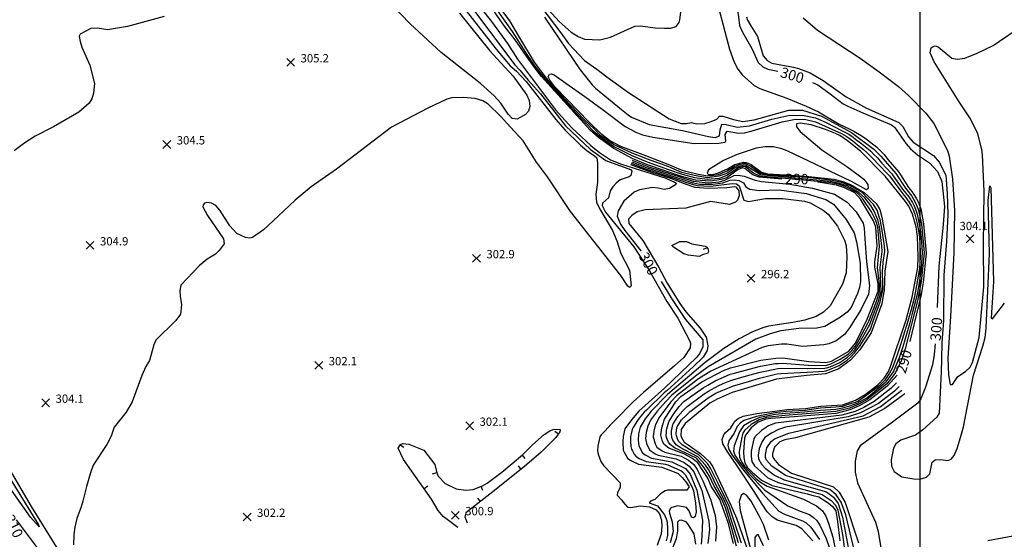
# Model space of a CAD drawing. Units: feet. Extents: x 5758000 to 5773000, y 2302000 to 2313000.
# Drawn here: x 5763133 to 5764081, y 2307358 to 2307859 of the extents above; entities that cross this region are included whole.
import ezdxf

# ---------------------------------------------------------------- set-up
doc = ezdxf.new("R2010")
doc.units = ezdxf.units.FT
doc.header["$LTSCALE"] = 100
doc.header["$MEASUREMENT"] = 0
doc.layers.get('0').update_dxf_attribs({"linetype": 'CONTINUOUS'})
for name, color, linetype in [('T-CON-TEXT', 1, 'CONTINUOUS'), ('T-GRID', 3, 'CONTINUOUS'), ('T-MAJCONTOUR', 2, 'CONTINUOUS'), ('T-MINCONTOUR', 1, 'CONTINUOUS'), ('T-SPOTELEV', 2, 'CONTINUOUS')]:
    doc.layers.add(name, color=color, linetype=linetype)

# ---------------------------------------------------------------- blocks, each defined once
blk = doc.blocks.new('$CROSS')
for p, q in [((-0.5, 0.5), (0.5, -0.5)), ((0.5, 0.5), (-0.5, -0.5))]:
    blk.add_line(p, q)
blk = doc.blocks.new('$TICK')
at = {"color": 0}
blk.add_line((-0.5, -0.5), (0, 0), dxfattribs=at)
blk = doc.blocks.new('*V19')
at = {"layer": 'T-MINCONTOUR', "xscale": 6, "yscale": 6, "zscale": 6, "rotation": -19.85089871922512}
blk.add_blockref('$TICK', (22.79, 6.04), dxfattribs=at)
blk = doc.blocks.new('*V25')
at = {"layer": 'T-MINCONTOUR', "xscale": 6, "yscale": 6, "zscale": 6}
for p, rotation in [((97.06, 90.25), -79.20513072602151), ((-55.59, 79.3), 103.0625366396279), ((62.23, 69.8), 84.53151579399204), ((60.86, 55.98), -96.35343419795844), ((-20.21, 52.86), -31.08046969561285), ((-32.42, 37.26), 170.13407196863), ((22.46, 39.66), 67.83274443849302), ((21.69, 24.9), -97.28368359855774)]:
    blk.add_blockref('$TICK', p, dxfattribs=dict(at, rotation=rotation))

msp = doc.modelspace()

# ---------------------------------------------------------------- linework, layer by layer
at = {"layer": 'T-GRID'}
msp.add_line((5764000, 2313000), (5764000, 2302000), dxfattribs=at)
at = {"layer": 'T-MAJCONTOUR', "linetype": 'Continuous', "flags": 128}
for points, elevation in [([(5763794.31, 2308014.15), (5763795.47, 2308014.22), (5763798.98, 2308012.33), (5763800.3, 2308009.04), (5763798.47, 2308001.34), (5763796.01, 2307987.94), (5763793.71, 2307978.38), (5763794.03, 2307970.47), (5763795.32, 2307963.26), (5763803.56, 2307948.62), (5763815.56, 2307916.24), (5763820.18, 2307894.81), (5763825.52, 2307861.69), (5763826.43, 2307853.46), (5763829.18, 2307847.05), (5763838.32, 2307831.02), (5763844.43, 2307817.79), (5763848.9, 2307813.39), (5763853.75, 2307811.18), (5763863.3, 2307809.19)], 300), ([(5763622.38, 2307890.97), (5763652.72, 2307857.05), (5763664.31, 2307846.92), (5763671.19, 2307842.76), (5763677.06, 2307840.27), (5763691.94, 2307839.59), (5763702.31, 2307842.23), (5763725.68, 2307852.6), (5763731.21, 2307852.92), (5763745.06, 2307850.97), (5763754.32, 2307850.62), (5763760.22, 2307850.77), (5763765.43, 2307852.51), (5763768.31, 2307856.31), (5763768.95, 2307858.86), (5763774.22, 2307898.35)], 290), ([(5763801.81, 2307887.91), (5763816.79, 2307830.37), (5763821.2, 2307817.97), (5763824.88, 2307811.27), (5763829.26, 2307805.46), (5763840.47, 2307795.6), (5763845.83, 2307792.53), (5763871.86, 2307783.19), (5763890.49, 2307775.65), (5763902.36, 2307770.04), (5763922.38, 2307758.14), (5763931.95, 2307753.92), (5763936.58, 2307751.39), (5763943.55, 2307747.42), (5763948.79, 2307743.87), (5763958.81, 2307736.15), (5763962.28, 2307732.68), (5763965.75, 2307729.21), (5763969.22, 2307724.19), (5763979.96, 2307712.09), (5763989.07, 2307697.28), (5763992.23, 2307693.29), (5763995.06, 2307689.49), (5763996.83, 2307686.23), (5763998.32, 2307683.64), (5764000.96, 2307676.77), (5764003.58, 2307662.22), (5764006.09, 2307633.92), (5764003.12, 2307605.78), (5764001.27, 2307594.1), (5763996.6, 2307574.44), (5763990.28, 2307548.98)], 290), ([(5763568.98, 2307880.88), (5763587.56, 2307857.04), (5763603.08, 2307835.82), (5763612.76, 2307820.92), (5763649.32, 2307772.09), (5763655.24, 2307765.28), (5763664.97, 2307754.63), (5763683.2, 2307737.79), (5763691.57, 2307731.02), (5763702.21, 2307723.95), (5763712.73, 2307719.72), (5763755.62, 2307706.21), (5763764.55, 2307702.15), (5763765.75, 2307700.65), (5763758.88, 2307696.18), (5763753.75, 2307695.37), (5763748.15, 2307696.73), (5763742.66, 2307697.16), (5763730, 2307695.05), (5763725.11, 2307692.71), (5763715.12, 2307684.05), (5763709.54, 2307674.85), (5763708.69, 2307669.52), (5763711.92, 2307662.11), (5763716.13, 2307655.88), (5763731.55, 2307636.3)], 300), ([(5763867.21, 2307705.29), (5763845.22, 2307707.17), (5763839.22, 2307709.56), (5763831.54, 2307715.69), (5763829.64, 2307716.11), (5763825.01, 2307714.56), (5763814.23, 2307706.73), (5763808.81, 2307704.84), (5763798.3, 2307703.32), (5763784.03, 2307704.29), (5763770.82, 2307707.87), (5763737.77, 2307718.97), (5763722.93, 2307725.2), (5763705.26, 2307734.7), (5763690.59, 2307745.44), (5763682.75, 2307752.42), (5763635.85, 2307804.06), (5763630.25, 2307811.19), (5763623.45, 2307820.68), (5763610.28, 2307839.58), (5763600.02, 2307852.69), (5763588.77, 2307868.71)], 290), ([(5763896.61, 2307798.44), (5763901.7, 2307796.08), (5763913.75, 2307787.44), (5763926.3, 2307778.02), (5763930.84, 2307775.48), (5763945.17, 2307769.28), (5763972.89, 2307757.52), (5763975.6, 2307755.5), (5763986.81, 2307739.2), (5763990.94, 2307734.42), (5763997.86, 2307728.79), (5764009.38, 2307721.14), (5764017, 2307712.7), (5764021.29, 2307703.02), (5764023.75, 2307678.96), (5764022.52, 2307661.7), (5764018.49, 2307621.56), (5764016.8, 2307581.55)], 300), ([(5763820.74, 2307354.37), (5763815.51, 2307374.78), (5763807.56, 2307396.68), (5763799.46, 2307409.13), (5763795.81, 2307417.43), (5763786.18, 2307432.09), (5763780.63, 2307436.71), (5763772.93, 2307440.72), (5763758.38, 2307446.28), (5763753.99, 2307449.73), (5763752.38, 2307452.59), (5763750.53, 2307459), (5763751.57, 2307465.66), (5763754.24, 2307474.18), (5763765.1, 2307490.71), (5763769.86, 2307496.08), (5763790.15, 2307510.17), (5763811.14, 2307521.14), (5763817.65, 2307523.7), (5763846.97, 2307531.08), (5763861.54, 2307532.86), (5763868.24, 2307533.17), (5763893.31, 2307529.67), (5763909.58, 2307528.67), (5763914.88, 2307530.1), (5763931.59, 2307539.59), (5763938.13, 2307547.23), (5763949.31, 2307570.38), (5763959.83, 2307597.43), (5763959.79, 2307604.59), (5763956.75, 2307620.51), (5763956.69, 2307625.57), (5763958.9, 2307640.74), (5763957.61, 2307659.01), (5763955.45, 2307665.14), (5763942.92, 2307686.07), (5763937.62, 2307692.14), (5763926.81, 2307697.43), (5763919.86, 2307699.51), (5763906.32, 2307701.94), (5763901.67, 2307702.34)], 290), ([(5763750.84, 2307606.9), (5763761.56, 2307589.38), (5763774.4, 2307570.11), (5763791.13, 2307550.45), (5763791.16, 2307543.78), (5763787.82, 2307536.98), (5763784.53, 2307533.1), (5763777.58, 2307526.46), (5763754.11, 2307504), (5763729.62, 2307481.75), (5763722.34, 2307473.58), (5763716.08, 2307464.79), (5763714.26, 2307457.42), (5763714.01, 2307452.21), (5763714.53, 2307444.35), (5763715.29, 2307442.47), (5763718.51, 2307436.74), (5763721.73, 2307434.2), (5763729.03, 2307430.83), (5763751.58, 2307428.03), (5763765.17, 2307422.92), (5763767.32, 2307421.83), (5763771.08, 2307417.99), (5763774.51, 2307414.14), (5763774.66, 2307413.9), (5763777.78, 2307408.92), (5763775.6, 2307405.77), (5763757.49, 2307405.8), (5763754.95, 2307405.04), (5763750.28, 2307402.14), (5763744.76, 2307396.92), (5763740.81, 2307395.11), (5763739.36, 2307393.64), (5763747.5, 2307390.56), (5763754.31, 2307382.07), (5763756.43, 2307376.6), (5763757.12, 2307370.53), (5763756.96, 2307362.19), (5763755.83, 2307356.98)], 300), ([(5764014.79, 2307546.6), (5764014, 2307536.43), (5764012.19, 2307526.47), (5764005.58, 2307505.01), (5764000.93, 2307493.79), (5763998.05, 2307489.41), (5763973.8, 2307471.23), (5763942.71, 2307448.57), (5763939.78, 2307443.69), (5763937.7, 2307433.76), (5763937.8, 2307423.17), (5763939.96, 2307412.68), (5763957.26, 2307375.04), (5763959.99, 2307365.97), (5763962.57, 2307350.19)], 300), ([(5763978.1, 2307516.61), (5763968.69, 2307506.03), (5763951.81, 2307492.76), (5763941.48, 2307486.88), (5763932.5, 2307483.11), (5763919.23, 2307479.49), (5763879, 2307476.54), (5763856.68, 2307474.91), (5763851.66, 2307474.02), (5763844.54, 2307471.33), (5763837.75, 2307465.83), (5763832.16, 2307458.82), (5763831.1, 2307455.94), (5763830.39, 2307442.55), (5763830.57, 2307437.11), (5763831.66, 2307432.05), (5763833.97, 2307427.58), (5763838.76, 2307423.12), (5763847.52, 2307415.34), (5763857.92, 2307410.41), (5763891.54, 2307402.2), (5763897.38, 2307400.74), (5763902.73, 2307399.28), (5763911.91, 2307393.48), (5763916.01, 2307389.91), (5763919.03, 2307385.97), (5763919.62, 2307383.52), (5763920.77, 2307375.47), (5763923.1, 2307356.96)], 290), ([(5763854.5, 2307357.67), (5763849.36, 2307372.62), (5763845.29, 2307381.01), (5763837.49, 2307395.14), (5763833.28, 2307400.89), (5763830.22, 2307402.42), (5763827.92, 2307400.5), (5763826.01, 2307394.76), (5763827.16, 2307386.33), (5763838.29, 2307344.39)], 280), ([(5764065.45, 2307357.23), (5764126.01, 2307368.68)], 300)]:
    msp.add_lwpolyline(points, dxfattribs=dict(at, elevation=elevation))
at = {"layer": 'T-MINCONTOUR', "linetype": 'Continuous', "flags": 128}
for points, elevation in [([(5763556.63, 2307865.04), (5763585.85, 2307828.85), (5763596.52, 2307817.41), (5763608.41, 2307804.67), (5763621.47, 2307786.17), (5763623.99, 2307781.01), (5763624.62, 2307775.33), (5763623.14, 2307770.86), (5763620.24, 2307767.5), (5763612.27, 2307763.19), (5763607.65, 2307763.66), (5763603.75, 2307768.06), (5763596.67, 2307778.52), (5763590.13, 2307785.64), (5763577.11, 2307797.4), (5763539.09, 2307827.21), (5763509.42, 2307854.89), (5763481.66, 2307883.82)], 306), ([(5763823.5, 2307351.89), (5763819.09, 2307368.99), (5763812.85, 2307388.8), (5763809.29, 2307397.23), (5763801.55, 2307410.12), (5763797.81, 2307418.51), (5763794.29, 2307424.52), (5763791.88, 2307428.33), (5763785.12, 2307436.51), (5763768.72, 2307444.36), (5763763.8, 2307446.54), (5763759.74, 2307449.66), (5763758.09, 2307452.12), (5763756.86, 2307455.04), (5763755.95, 2307457.71), (5763756.09, 2307462.01), (5763756.19, 2307463.68), (5763756.42, 2307464.83), (5763758.2, 2307471.55), (5763758.52, 2307472.21), (5763761.73, 2307477.51), (5763763.69, 2307480.32), (5763768.43, 2307486.42), (5763772.91, 2307491.2), (5763791.31, 2307504.37), (5763796.02, 2307507.06), (5763802.83, 2307511.02), (5763810.87, 2307514.77), (5763817.36, 2307517.39), (5763820.28, 2307518.26), (5763835.82, 2307522.41), (5763846.56, 2307525.22), (5763860.99, 2307527.63), (5763863.76, 2307527.93), (5763867.67, 2307528.18), (5763892.44, 2307526.3), (5763892.77, 2307526.27), (5763909.03, 2307525.95), (5763910.66, 2307526.32), (5763914.32, 2307527.38), (5763923.27, 2307531.96), (5763931.07, 2307536.73), (5763934.42, 2307540.24), (5763937.82, 2307544.16), (5763941.76, 2307551.03), (5763950.03, 2307566.69), (5763950.84, 2307568.44), (5763953.8, 2307576.04), (5763958.49, 2307588.45), (5763961.26, 2307597.28), (5763961.33, 2307604.15), (5763959.27, 2307620.36), (5763961.24, 2307640.84), (5763959.47, 2307659.3), (5763957.56, 2307665.59), (5763953.45, 2307673.79), (5763944.96, 2307686.64), (5763939.37, 2307692.54), (5763928.23, 2307698.21), (5763921.52, 2307700.34), (5763912.46, 2307702.13), (5763845.92, 2307708.35), (5763840.04, 2307711.11), (5763832.07, 2307717.04), (5763830.15, 2307717.46), (5763825.42, 2307716.09), (5763814.18, 2307708.78), (5763806.79, 2307706.03), (5763795.25, 2307705.07), (5763783.36, 2307706.52), (5763771.6, 2307709.7), (5763758.24, 2307714.35), (5763737.76, 2307721.75), (5763722.97, 2307727.73), (5763705.21, 2307736.66), (5763692.05, 2307746.07), (5763686.73, 2307750.54), (5763668.77, 2307769.31), (5763645.92, 2307794.62), (5763635.72, 2307806.45), (5763628.78, 2307815.44), (5763620.61, 2307827.27), (5763607.97, 2307847.67), (5763586.74, 2307877.46)], 288), ([(5763563.04, 2307867.39), (5763591.94, 2307830.65), (5763605.6, 2307814.32), (5763611.51, 2307809.45), (5763620.89, 2307799.49), (5763649.66, 2307762.76), (5763658.64, 2307752.39), (5763673.29, 2307738.09), (5763679.35, 2307733.08), (5763686.66, 2307727.93), (5763689.06, 2307725.76), (5763689.82, 2307720.52), (5763689.57, 2307702.17), (5763688.18, 2307690.87), (5763688.86, 2307682.87), (5763692.47, 2307675.42), (5763704.1, 2307655.96), (5763708.34, 2307646.07), (5763712.01, 2307633.71), (5763720.36, 2307617.79), (5763722.19, 2307602.7), (5763720.54, 2307600.88), (5763718.85, 2307602.32), (5763712.27, 2307612.42), (5763663.78, 2307674.2), (5763641.5, 2307707.66), (5763630.81, 2307721.79), (5763618.14, 2307742.15), (5763605.82, 2307755.24), (5763596.73, 2307765.69), (5763584.46, 2307777.57), (5763579.1, 2307780.6), (5763571.89, 2307783.04), (5763560.52, 2307783.95), (5763549.45, 2307783.63), (5763544.61, 2307782.43), (5763526.3, 2307773.85), (5763491.32, 2307755.39), (5763438.48, 2307714.81), (5763414.02, 2307698.06), (5763398.55, 2307685.01), (5763382.27, 2307669.53), (5763367.94, 2307656.51), (5763357.32, 2307649.05), (5763354.97, 2307648.34), (5763350.76, 2307648.98), (5763342.44, 2307653.03), (5763335.47, 2307660.33), (5763325.96, 2307675.58), (5763322.23, 2307680.01), (5763317.96, 2307682.05), (5763313.45, 2307682.95), (5763311.38, 2307682.23), (5763310, 2307680.71), (5763309.75, 2307678.54), (5763314.2, 2307670.33), (5763329.67, 2307647.82), (5763330.05, 2307642.97), (5763325.42, 2307636.48), (5763321.89, 2307632.97), (5763313.79, 2307628.28), (5763306, 2307621.94), (5763288.6, 2307603.35), (5763287.42, 2307597.71), (5763287.64, 2307592.71), (5763289.23, 2307584.34), (5763288.14, 2307575.35), (5763283.66, 2307569.11), (5763264.35, 2307550.24), (5763262.4, 2307545.65), (5763258.35, 2307530.55), (5763254.82, 2307524.81), (5763250.88, 2307516.37), (5763241.71, 2307490.81), (5763235.88, 2307480.98), (5763224.39, 2307466.39), (5763221.43, 2307457.73), (5763217.09, 2307449.63), (5763204.01, 2307429.72), (5763201.32, 2307422.48), (5763197.57, 2307409.38), (5763194.06, 2307395.1), (5763192.45, 2307389.86), (5763188.21, 2307378.49), (5763186.34, 2307370.06), (5763185.36, 2307362.94), (5763184.93, 2307353.12)], 304), ([(5763569.44, 2307869.73), (5763609.98, 2307815.42), (5763614.96, 2307810.14), (5763622.86, 2307800.81), (5763634.7, 2307787.56), (5763659, 2307756.61), (5763682.95, 2307733.82), (5763697.65, 2307723.39), (5763721.49, 2307714.7), (5763722.73, 2307713.09), (5763721.81, 2307708.98), (5763720.25, 2307707.55), (5763711.47, 2307704.55), (5763707.57, 2307701.6), (5763704.36, 2307697.95), (5763701.99, 2307694.23), (5763700.14, 2307687.23), (5763694.61, 2307682.2), (5763694.27, 2307679.97), (5763697.29, 2307673.57), (5763724.56, 2307640.02), (5763739.71, 2307616.91), (5763756.5, 2307587.5), (5763766.89, 2307571.35), (5763778.61, 2307549.28), (5763779.32, 2307546.92), (5763778.77, 2307542.77), (5763772.78, 2307533.58), (5763763.68, 2307525.44), (5763733.94, 2307499.83), (5763723.9, 2307490.91), (5763706.87, 2307473.47), (5763702.95, 2307469.2), (5763696.71, 2307462.67), (5763693.28, 2307459.11), (5763692.02, 2307457.02), (5763689.92, 2307448.19), (5763689.65, 2307443.71), (5763690.24, 2307440.31), (5763692.84, 2307433.31), (5763695.9, 2307429.24), (5763711.58, 2307412.97), (5763711.35, 2307408.49), (5763708.96, 2307403.68), (5763708.69, 2307401.11), (5763713.06, 2307396.13), (5763714.32, 2307394.08), (5763718.56, 2307389.55), (5763721.92, 2307389.05), (5763730.64, 2307390.55), (5763739.65, 2307389.65), (5763746.2, 2307386.98), (5763749.31, 2307382.91), (5763751.27, 2307377.01), (5763751.66, 2307370.69), (5763750.84, 2307363.79), (5763747.24, 2307352.62)], 302), ([(5763825.43, 2307354.93), (5763814.58, 2307389.61), (5763811.01, 2307397.79), (5763803.64, 2307411.11), (5763799.8, 2307419.59), (5763796.43, 2307425.79), (5763793.79, 2307429.94), (5763786.35, 2307438.04), (5763773.56, 2307444.59), (5763769.21, 2307446.79), (5763765.5, 2307449.59), (5763763.8, 2307451.65), (5763762.33, 2307454.05), (5763761.37, 2307456.42), (5763760.89, 2307460.21), (5763760.83, 2307461.71), (5763760.87, 2307462.75), (5763762.16, 2307468.91), (5763762.39, 2307469.54), (5763765.37, 2307474.31), (5763767.14, 2307476.87), (5763771.75, 2307482.12), (5763775.97, 2307486.32), (5763792.46, 2307498.57), (5763796.62, 2307501.21), (5763805.91, 2307506.4), (5763810.6, 2307508.41), (5763817.06, 2307511.08), (5763819.95, 2307512.07), (5763835.45, 2307516.41), (5763846.15, 2307519.36), (5763860.46, 2307522.4), (5763863.19, 2307522.87), (5763867.1, 2307523.19), (5763891.9, 2307522.89), (5763892.23, 2307522.88), (5763908.49, 2307523.23), (5763910.13, 2307523.53), (5763913.77, 2307524.68), (5763922.9, 2307528.86), (5763930.54, 2307533.87), (5763934.08, 2307537.18), (5763937.5, 2307541.08), (5763941.91, 2307547.65), (5763950.74, 2307563), (5763951.65, 2307564.7), (5763954.53, 2307572.32), (5763960.19, 2307587.8), (5763962.69, 2307597.13), (5763961.78, 2307620.21), (5763963.65, 2307635.56), (5763963.57, 2307640.93), (5763961.33, 2307659.6), (5763959.67, 2307666.03), (5763956.15, 2307674.61), (5763952.82, 2307680.02), (5763947.01, 2307687.2), (5763941.11, 2307692.94), (5763929.94, 2307698.9), (5763922.73, 2307701.29), (5763914.03, 2307703.14), (5763846.63, 2307709.53), (5763832.6, 2307718.38), (5763830.66, 2307718.81), (5763825.83, 2307717.62), (5763821.7, 2307715.75), (5763814.12, 2307710.82), (5763806.44, 2307708.11), (5763795.47, 2307706.59), (5763782.69, 2307708.74), (5763771.03, 2307711.89), (5763758.24, 2307717.08), (5763737.76, 2307724.52), (5763723.01, 2307730.26), (5763705.17, 2307738.62), (5763692.87, 2307747.17), (5763686.71, 2307753.44), (5763676.92, 2307762.82), (5763657.73, 2307782.82), (5763640.65, 2307802.52), (5763629.06, 2307817.9), (5763614.07, 2307843), (5763605.1, 2307857.69), (5763594.08, 2307872.79)], 286), ([(5763635.19, 2307871.76), (5763654.41, 2307846.14), (5763661.73, 2307836.07), (5763677.28, 2307819.6), (5763689.18, 2307811.36), (5763698.81, 2307803.85), (5763719.6, 2307788.89), (5763758.81, 2307763.44), (5763770.23, 2307758.95), (5763774.92, 2307758.8), (5763780.27, 2307759.94), (5763784.67, 2307758.7), (5763793.12, 2307758.89), (5763799.23, 2307760.73), (5763804.51, 2307763.22), (5763807.22, 2307766.02), (5763810.26, 2307766.02), (5763820.73, 2307762.64), (5763829.52, 2307760.95), (5763840.66, 2307762.3), (5763873.76, 2307771.76), (5763886.94, 2307771.76), (5763905.51, 2307766.02), (5763934.24, 2307750.24), (5763955.68, 2307734.32), (5763962.52, 2307727.46), (5763976.87, 2307710.85), (5763986.28, 2307696.53), (5763992.23, 2307688.88), (5763995.63, 2307683.22), (5763998.47, 2307676.56), (5764001.55, 2307662.33), (5764004.17, 2307634.44), (5764001.37, 2307606.69), (5763997.91, 2307588.24), (5763985.83, 2307541.75), (5763982.26, 2307531.04), (5763976.73, 2307518.96), (5763973.36, 2307514.52), (5763967.82, 2307507.82), (5763949.45, 2307493.08), (5763941.47, 2307488.65), (5763932.37, 2307484.89), (5763919.26, 2307481.52), (5763870, 2307477.77), (5763852.55, 2307475.81), (5763845.2, 2307473.51), (5763837.78, 2307469), (5763831.26, 2307463.21), (5763829.72, 2307460.68), (5763828.64, 2307456.91), (5763825.97, 2307442.86), (5763826.31, 2307437.46), (5763828.19, 2307433.16), (5763831.38, 2307428.83), (5763842.25, 2307417.06), (5763846.53, 2307413.49), (5763852.94, 2307409.7), (5763887.88, 2307396.98), (5763900.54, 2307390.53), (5763906.37, 2307385.91), (5763909.5, 2307380.72), (5763912.19, 2307373.91), (5763916.15, 2307360.38), (5763919.8, 2307343.11)], 288), ([(5763272.41, 2307861.83), (5763237.09, 2307852.28), (5763223.49, 2307850.12), (5763218.05, 2307849.2), (5763207.78, 2307850.74), (5763201.69, 2307850.37), (5763191.47, 2307844.92), (5763190.6, 2307843.06), (5763191.47, 2307837.89), (5763193.12, 2307832.54), (5763200.9, 2307814.97), (5763205.46, 2307797.39), (5763204.46, 2307788), (5763202.73, 2307782.62), (5763200.29, 2307778.61), (5763190.24, 2307769.78), (5763165.96, 2307755.86), (5763148.23, 2307746.72), (5763138.1, 2307740.37), (5763127.88, 2307732.7)], 306), ([(5763638.6, 2307861.33), (5763672.84, 2307810.57), (5763684.53, 2307796.09), (5763687.8, 2307792.83), (5763712.69, 2307772.42), (5763719.22, 2307767.12), (5763722.37, 2307765.11), (5763739.39, 2307757.89), (5763771.63, 2307752.16), (5763796.41, 2307746.3), (5763803.07, 2307745.37), (5763807.06, 2307747.17), (5763807.88, 2307752.9), (5763809.25, 2307758.25), (5763813.64, 2307757.91), (5763824.11, 2307755.55), (5763835.93, 2307756.56), (5763857.55, 2307762.98), (5763874.78, 2307767.03), (5763888.63, 2307766.69), (5763899.44, 2307764.33), (5763909.83, 2307760.03), (5763926.02, 2307751.51), (5763931.65, 2307748.51), (5763935.81, 2307745.68), (5763938.11, 2307743.98), (5763943.05, 2307740.31), (5763948.93, 2307735.65), (5763952.55, 2307732.48), (5763955.92, 2307729.09), (5763959.29, 2307725.71), (5763963.06, 2307721.14), (5763972.91, 2307710.64), (5763973.78, 2307709.61), (5763983.49, 2307695.78), (5763986.57, 2307691.9), (5763989.39, 2307688.25), (5763991.37, 2307685.25), (5763991.74, 2307684.72), (5763992.94, 2307682.8), (5763994.55, 2307679.73), (5763995.98, 2307676.35), (5763997.42, 2307671.7), (5763999.51, 2307662.44), (5764000.14, 2307658.9), (5764001.36, 2307649.47), (5764002.24, 2307634.97), (5764002.03, 2307629.59), (5764001.22, 2307618.69), (5763999.62, 2307607.6), (5763997.67, 2307596.25), (5763996.22, 2307589.39), (5763993.06, 2307577.13), (5763990.4, 2307566.98), (5763983.66, 2307543.7), (5763980.14, 2307533.13), (5763975.1, 2307521.03), (5763974.97, 2307520.81), (5763972.17, 2307516.42), (5763967.38, 2307510.08), (5763966.95, 2307509.61), (5763960.7, 2307503.89), (5763952.41, 2307497.21), (5763949.45, 2307494.85), (5763945.91, 2307492.79), (5763939.41, 2307489.24), (5763932.24, 2307486.68), (5763925.5, 2307484.6), (5763919.29, 2307483.55), (5763904.3, 2307482.54), (5763889.08, 2307480.8), (5763870.71, 2307479.7), (5763860.74, 2307478.57), (5763845.84, 2307475.69), (5763837.81, 2307472.17), (5763830.35, 2307467.59), (5763826.4, 2307462.05), (5763821.36, 2307448.62), (5763820.77, 2307443.21), (5763822.07, 2307439.37), (5763826.51, 2307432.84), (5763835.36, 2307421.57), (5763850.56, 2307406.13), (5763873.05, 2307390.53), (5763884.97, 2307385.42), (5763893.7, 2307382.18), (5763897.78, 2307379.51), (5763900.46, 2307376.77), (5763903.65, 2307372.08), (5763909.78, 2307359.28), (5763915.55, 2307342.38)], 286), ([(5763833.03, 2307861.52), (5763834.02, 2307858.55), (5763837.37, 2307853.14), (5763843.88, 2307842.68), (5763849.29, 2307824.23), (5763853.1, 2307819.53), (5763857.56, 2307816.91), (5763878.3, 2307813.29), (5763883.11, 2307811.78), (5763894.45, 2307807.62), (5763906.97, 2307800.37), (5763929.16, 2307784.46), (5763948.62, 2307773.64), (5763979.82, 2307759.82), (5763983.83, 2307756.04), (5763989.21, 2307745.96), (5763993.56, 2307740.9), (5764013.24, 2307728.02), (5764018.83, 2307721.75), (5764024.95, 2307709.28), (5764026.41, 2307691.61), (5764027.14, 2307671.26), (5764025.6, 2307645.21), (5764023.26, 2307612.88), (5764022.93, 2307569.23), (5764021.26, 2307547.57), (5764021.04, 2307531.73), (5764020.71, 2307519.73), (5764018.55, 2307480.08), (5764016.38, 2307476.08), (5764003.05, 2307463.75), (5763995.79, 2307458.71), (5763981.62, 2307453.78), (5763976.86, 2307450.34), (5763974.56, 2307446.32), (5763972.58, 2307435.02), (5763972.91, 2307428.76), (5763975.42, 2307423.65), (5763982.71, 2307418.63), (5763994.13, 2307416.63), (5764000.05, 2307416.43), (5764006.34, 2307418.28), (5764009.62, 2307421.63), (5764012.04, 2307432.76), (5764014.71, 2307435.09), (5764020.42, 2307435.31), (5764027.1, 2307434.49), (5764030.31, 2307435.62), (5764033.14, 2307439.17), (5764036.12, 2307445.89), (5764040.03, 2307459.75), (5764042.03, 2307466.75), (5764051.73, 2307516.64), (5764060.77, 2307544.34), (5764062.83, 2307552.89), (5764063.96, 2307561.87), (5764066.99, 2307633.69), (5764065.92, 2307684.74), (5764067.32, 2307698.82), (5764068.46, 2307696.85), (5764070.87, 2307606.75), (5764070.37, 2307596.62), (5764068.59, 2307571.89), (5764069.91, 2307570.78), (5764081.69, 2307585.99)], 302), ([(5763887.74, 2307860.77), (5763901.47, 2307848.88), (5763942.52, 2307822), (5763960.99, 2307808.54), (5763979.49, 2307794.54), (5763989.17, 2307785.98), (5764005.84, 2307769.01), (5764013.68, 2307758.8), (5764026.82, 2307732.91), (5764028.26, 2307727.57), (5764031.65, 2307705.25), (5764032.08, 2307695.31), (5764033.31, 2307675.27), (5764032.86, 2307634.39), (5764031.84, 2307616.03), (5764029.77, 2307578.8), (5764029.39, 2307568.03), (5764027.03, 2307532.76), (5764027.54, 2307516.75), (5764029.4, 2307507.68), (5764031.55, 2307507.57), (5764036.57, 2307515.41), (5764043.93, 2307519.98), (5764048.41, 2307524.13), (5764050.71, 2307528.77), (5764057.26, 2307552.9), (5764061.7, 2307601.58), (5764061.27, 2307641.95), (5764062.06, 2307693.39), (5764060.55, 2307729), (5764059.87, 2307734.04), (5764055.98, 2307748.82), (5764048.88, 2307763.48), (5764037.83, 2307779.92), (5764013.93, 2307818.4), (5764010.16, 2307827.1), (5764010.9, 2307831.66), (5764012.82, 2307833.17), (5764014.85, 2307833.64), (5764017.78, 2307832.69), (5764030.99, 2307821.98), (5764035.85, 2307820.94), (5764043.31, 2307821.8), (5764055.37, 2307826.55), (5764070.55, 2307834.16), (5764089.05, 2307846.44)], 304), ([(5763828.47, 2307354.65), (5763816.31, 2307390.42), (5763812.73, 2307398.34), (5763805.74, 2307412.1), (5763801.79, 2307420.67), (5763798.57, 2307427.05), (5763795.7, 2307431.55), (5763787.58, 2307439.58), (5763778.4, 2307444.82), (5763774.62, 2307447.05), (5763771.25, 2307449.52), (5763769.51, 2307451.18), (5763767.81, 2307453.06), (5763766.78, 2307455.12), (5763765.7, 2307458.4), (5763765.46, 2307459.73), (5763765.33, 2307460.66), (5763766.12, 2307466.28), (5763766.25, 2307466.86), (5763769.01, 2307471.1), (5763770.6, 2307473.41), (5763775.07, 2307477.82), (5763779.02, 2307481.43), (5763793.61, 2307492.78), (5763797.22, 2307495.35), (5763803.76, 2307499.31), (5763810.33, 2307502.04), (5763816.76, 2307504.78), (5763819.61, 2307505.88), (5763835.07, 2307510.4), (5763845.74, 2307513.51), (5763859.92, 2307517.17), (5763862.62, 2307517.82), (5763866.53, 2307518.2), (5763891.36, 2307519.48), (5763891.69, 2307519.49), (5763907.94, 2307520.51), (5763909.6, 2307520.75), (5763913.22, 2307521.96), (5763922.53, 2307525.75), (5763930.02, 2307531.01), (5763933.74, 2307534.13), (5763937.19, 2307538.01), (5763942.06, 2307544.27), (5763951.46, 2307559.3), (5763952.45, 2307560.96), (5763955.27, 2307568.61), (5763961.88, 2307587.15), (5763964.11, 2307596.97), (5763964.14, 2307597.29), (5763964.32, 2307598.47), (5763964.4, 2307603.28), (5763964.09, 2307617.03), (5763964.3, 2307620.05), (5763964.88, 2307625.27), (5763966.41, 2307635.59), (5763965.91, 2307641.03), (5763963.18, 2307659.88), (5763961.79, 2307666.48), (5763961.36, 2307668.09), (5763958.84, 2307675.43), (5763955.44, 2307680.89), (5763949.05, 2307687.77), (5763944.72, 2307692.04), (5763942.85, 2307693.33), (5763931.93, 2307699.46), (5763931.65, 2307699.6), (5763924.84, 2307702), (5763924.38, 2307702.15), (5763915.6, 2307704.15), (5763910.82, 2307704.79), (5763891.99, 2307706.82), (5763882.6, 2307707.48), (5763875.62, 2307708.02), (5763852.51, 2307709.61), (5763847.33, 2307710.7), (5763846.94, 2307710.82), (5763841.67, 2307714.23), (5763836.99, 2307717.76), (5763833.14, 2307719.73), (5763832.38, 2307720.01), (5763831.17, 2307720.17), (5763830.18, 2307720.17), (5763826.24, 2307719.15), (5763821.87, 2307717.67), (5763815, 2307713.33), (5763814.07, 2307712.86), (5763809.84, 2307711.11), (5763805.75, 2307709.5), (5763799.86, 2307708.58), (5763795.68, 2307708.11), (5763786.65, 2307709.84), (5763774.86, 2307712.67), (5763770.45, 2307714.09), (5763759.46, 2307718.91), (5763736.08, 2307727.84), (5763712.17, 2307736.92), (5763701.19, 2307742.62), (5763693.7, 2307748.26), (5763681.27, 2307760.59), (5763660.59, 2307782), (5763648.35, 2307794.66), (5763643.72, 2307800.58), (5763642.09, 2307803.84), (5763643.31, 2307806.3), (5763644.94, 2307806.7), (5763648, 2307805.87), (5763659.23, 2307797.72), (5763677.45, 2307785.06), (5763694.12, 2307772.83), (5763716.22, 2307756.02), (5763726.52, 2307750.52), (5763733.01, 2307748), (5763742.96, 2307745.84), (5763782.9, 2307739.77), (5763806.41, 2307739.87), (5763812.52, 2307740.8), (5763813.3, 2307742.37), (5763812.63, 2307748.45), (5763814.65, 2307751.49), (5763825.46, 2307749.47), (5763831.21, 2307749.81), (5763838.64, 2307751.83), (5763867.35, 2307760.59), (5763880.18, 2307762.98), (5763890.23, 2307762.77), (5763899.71, 2307760.45), (5763924.59, 2307749.42), (5763929.06, 2307746.78), (5763933.16, 2307743.99), (5763935.39, 2307742.26), (5763940.19, 2307738.53), (5763945.95, 2307733.89), (5763949.41, 2307730.64), (5763952.73, 2307727.3), (5763956.06, 2307723.96), (5763959.98, 2307719.63), (5763969.84, 2307709.39), (5763970.69, 2307708.37), (5763980.69, 2307695.03), (5763983.75, 2307691.2), (5763986.55, 2307687.63), (5763988.65, 2307684.76), (5763989.03, 2307684.24), (5763990.25, 2307682.38), (5763992.02, 2307679.44), (5763993.48, 2307676.13), (5763995.2, 2307671.65), (5763997.48, 2307662.56), (5763998.27, 2307659.09), (5763999.66, 2307649.82), (5764000.31, 2307635.5), (5764000.28, 2307630.18), (5763999.66, 2307619.42), (5763997.86, 2307608.5), (5763995.87, 2307597.32), (5763994.52, 2307590.54), (5763991.3, 2307578.47), (5763988.6, 2307568.47), (5763981.5, 2307545.65), (5763978.02, 2307535.22), (5763973.48, 2307523.1), (5763973.37, 2307522.88), (5763970.97, 2307518.31), (5763966.5, 2307511.86), (5763966.08, 2307511.4), (5763960.13, 2307505.51), (5763950.4, 2307498.08), (5763947.75, 2307496.3), (5763940.59, 2307491.6), (5763937.93, 2307490.13), (5763932.11, 2307488.47), (5763925.5, 2307486.3), (5763919.32, 2307485.59), (5763904.52, 2307484.63), (5763889.55, 2307482.6), (5763871.42, 2307481.64), (5763860.51, 2307480.24), (5763842.84, 2307476.87), (5763830.73, 2307472.8), (5763826.96, 2307470.15), (5763824.16, 2307467.18), (5763821.22, 2307460.66), (5763816.22, 2307453.24), (5763815.24, 2307448.96), (5763816.29, 2307444.97), (5763819.47, 2307439.51), (5763830.14, 2307424.89), (5763848.42, 2307402.81), (5763864.3, 2307385.42), (5763869.65, 2307382.5), (5763887.16, 2307376.28), (5763890.74, 2307374.29), (5763895.11, 2307370.25), (5763903.4, 2307358.18)], 284), ([(5763897.03, 2307357.07), (5763886.57, 2307368.42), (5763881.03, 2307371.81), (5763862.57, 2307376.86), (5763857.57, 2307380.42), (5763853.06, 2307384.76), (5763848.37, 2307392.3), (5763840.59, 2307404.47), (5763824.92, 2307428.22), (5763814.37, 2307443.25), (5763810.5, 2307450.55), (5763809.71, 2307454.71), (5763811.34, 2307459.03), (5763812.95, 2307461.18), (5763818.12, 2307465.92), (5763820.55, 2307470.07), (5763821.92, 2307472.31), (5763825.13, 2307474.66), (5763829.95, 2307477.07), (5763843.22, 2307479.49), (5763860.27, 2307481.9), (5763872.13, 2307483.58), (5763890.03, 2307484.39), (5763904.75, 2307486.73), (5763925.5, 2307488), (5763937.96, 2307492.35), (5763947.41, 2307497.95), (5763959.57, 2307507.14), (5763965.63, 2307513.64), (5763969.77, 2307520.2), (5763971.77, 2307524.93), (5763986.79, 2307569.97), (5763992.82, 2307591.69), (5763998.1, 2307620.14), (5763998.54, 2307630.77), (5763997.95, 2307650.16), (5763996.38, 2307659.28), (5763992.99, 2307671.59), (5763989.49, 2307679.16), (5763986.32, 2307683.77), (5763966.77, 2307708.15), (5763942.97, 2307732.13), (5763930.51, 2307742.3), (5763923.15, 2307747.33), (5763918.71, 2307749.26), (5763909.07, 2307753.12), (5763895.57, 2307757.75), (5763884.78, 2307759.29), (5763881.31, 2307758.52), (5763881.31, 2307755.82), (5763884.78, 2307751.19), (5763905.61, 2307733.52), (5763929.89, 2307717.64), (5763940.69, 2307709.55), (5763946.09, 2307705.31), (5763949.94, 2307700.29), (5763950.33, 2307696.44), (5763948.79, 2307694.89), (5763934.13, 2307702.99), (5763872.21, 2307732.59), (5763867.11, 2307734.63), (5763859.27, 2307736.59), (5763851.04, 2307736.42), (5763842.56, 2307735.02), (5763824.3, 2307728.96), (5763810.97, 2307723.3), (5763796.47, 2307714.17), (5763795.32, 2307711.09), (5763796.48, 2307709.93), (5763798.69, 2307709.93), (5763800.72, 2307709.93), (5763806.12, 2307711.48), (5763809.77, 2307713.04), (5763814.98, 2307715.33), (5763822.04, 2307719.59), (5763830.66, 2307721.62), (5763832.91, 2307721.4), (5763837.71, 2307719.32), (5763847.63, 2307711.98), (5763853.25, 2307710.58), (5763876.68, 2307709.16), (5763893.26, 2307708.01), (5763917.17, 2307705.16), (5763926.04, 2307702.99), (5763933.36, 2307700.29), (5763946.6, 2307692.57), (5763958.06, 2307681.76), (5763961.53, 2307676.25), (5763963.61, 2307668.61), (5763969.17, 2307635.62), (5763966.36, 2307616.83), (5763965.78, 2307597.97), (5763965.23, 2307595.35), (5763963.36, 2307585.37), (5763953.26, 2307557.22), (5763942.22, 2307540.89), (5763933.4, 2307531.07), (5763922.17, 2307522.65), (5763909.06, 2307517.96), (5763890.81, 2307516.07), (5763862.06, 2307512.76), (5763828.11, 2307502.39), (5763819.28, 2307499.7), (5763804.82, 2307493.38), (5763797.82, 2307489.49), (5763774.05, 2307469.95), (5763770.11, 2307464.18), (5763769.78, 2307458.58), (5763770.51, 2307456.59), (5763773.28, 2307452.08), (5763776.92, 2307449.51), (5763788.81, 2307441.11), (5763797.62, 2307433.16), (5763800.71, 2307428.31), (5763818.05, 2307391.23), (5763823.5, 2307378.65), (5763834.8, 2307346.46)], 282), ([(5763721.48, 2307719.31), (5763741.75, 2307711.98), (5763760.06, 2307706.15), (5763773.06, 2307701.03), (5763783.45, 2307697.59), (5763796.5, 2307696.52), (5763814.3, 2307697.27), (5763821.75, 2307698.35), (5763823.01, 2307697.87), (5763825.71, 2307694.03), (5763825.94, 2307689.13), (5763824.36, 2307685), (5763822.61, 2307683.19), (5763816.9, 2307681.06), (5763798.49, 2307683.7), (5763774.65, 2307677.52), (5763735.51, 2307675.8), (5763727.72, 2307673.78), (5763722.61, 2307670.17), (5763719.37, 2307666.85), (5763719.69, 2307662.71), (5763733.31, 2307646.28), (5763748.64, 2307620.14), (5763756.88, 2307605.29), (5763768.8, 2307585.59), (5763774.84, 2307577.54), (5763788.45, 2307561.77), (5763794.35, 2307553.22), (5763795.94, 2307544.87), (5763795.12, 2307540.42), (5763791.46, 2307533.89), (5763781.88, 2307524.6), (5763756.98, 2307502.08), (5763754, 2307499.46), (5763736.7, 2307482.91), (5763734.68, 2307480.78), (5763729.94, 2307475.18), (5763728.23, 2307472.88), (5763724.27, 2307466.87), (5763723.06, 2307464.33), (5763722.03, 2307460.17), (5763721.59, 2307457.42), (5763721.38, 2307453.47), (5763721.4, 2307452.56), (5763721.86, 2307447.95), (5763722.51, 2307445.37), (5763723.28, 2307443.64), (5763724.89, 2307440.6), (5763726.58, 2307438.57), (5763727.53, 2307437.83), (5763729.71, 2307436.42), (5763734.18, 2307434.3), (5763736.6, 2307433.51), (5763755.15, 2307430.74), (5763757.45, 2307430.08), (5763769.7, 2307424.81), (5763769.85, 2307424.7), (5763771.6, 2307423.36), (5763774.05, 2307420.76), (5763780.45, 2307409.39), (5763782.13, 2307405.21), (5763784.08, 2307393.22), (5763784.82, 2307384.83), (5763783.86, 2307380.4), (5763782.01, 2307378.97), (5763780.06, 2307379.89), (5763778.04, 2307385.74), (5763775.44, 2307389.19), (5763767.09, 2307390.83), (5763761.33, 2307389.16), (5763759.59, 2307387.79), (5763758.83, 2307385.64), (5763759.06, 2307383.56), (5763761.65, 2307375.34), (5763762.51, 2307365.85), (5763759.62, 2307355.14)], 298), ([(5763722.03, 2307720.7), (5763733.9, 2307716.01), (5763762.49, 2307706.45), (5763775.31, 2307701.98), (5763785.71, 2307699.12), (5763798.63, 2307698.47), (5763819.48, 2307701.2), (5763823.4, 2307700.94), (5763826.09, 2307698.87), (5763830.52, 2307685.04), (5763835.19, 2307683.95), (5763842.09, 2307685.01), (5763851.43, 2307686.73), (5763859.85, 2307686.73), (5763868.28, 2307686.73), (5763889.02, 2307684.06), (5763894.41, 2307682.39), (5763907.08, 2307675.6), (5763911.77, 2307671.52), (5763920.79, 2307659.93), (5763927.54, 2307646.72), (5763929, 2307641.58), (5763929.85, 2307630.74), (5763929.12, 2307615.18), (5763925.58, 2307604.22), (5763913.73, 2307583.17), (5763907.42, 2307577.17), (5763900.23, 2307572.99), (5763889.44, 2307569.65), (5763877.76, 2307567.18), (5763854.42, 2307563.77), (5763848.91, 2307562.22), (5763838.88, 2307558.12), (5763825.93, 2307551.52), (5763811.43, 2307542.36), (5763793.34, 2307528.66), (5763757.04, 2307497.77), (5763741.43, 2307481.95), (5763735.49, 2307474.47), (5763730.68, 2307466.45), (5763729.07, 2307460.01), (5763728.69, 2307453.75), (5763729.38, 2307448.65), (5763732.69, 2307441.95), (5763735.53, 2307439.71), (5763741.81, 2307436.6), (5763761.3, 2307433.13), (5763774.42, 2307426.61), (5763778.89, 2307421.32), (5763785.35, 2307405.93), (5763790.86, 2307376.81), (5763790.15, 2307361.08), (5763789.38, 2307353.71)], 296), ([(5763722.58, 2307722.1), (5763736.43, 2307716.59), (5763779.55, 2307702.33), (5763787.98, 2307700.65), (5763800.77, 2307700.41), (5763810.3, 2307701.84), (5763817.36, 2307704.25), (5763821.75, 2307704.56), (5763825.68, 2307704.04), (5763830.12, 2307701.65), (5763832.47, 2307697.97), (5763836.29, 2307695.84), (5763845.47, 2307694.5), (5763864.53, 2307695.15), (5763890.74, 2307691.41), (5763909.46, 2307685.79), (5763916.95, 2307681.11), (5763929.12, 2307666.41), (5763936.85, 2307653.62), (5763939.12, 2307644.82), (5763942.55, 2307624.49), (5763942.97, 2307606.74), (5763942, 2307600.9), (5763940.06, 2307595.23), (5763934.03, 2307581.63), (5763930.17, 2307577.24), (5763923.78, 2307572.39), (5763908.59, 2307563.4), (5763900.89, 2307561.77), (5763883.65, 2307561.34), (5763866.11, 2307559.11), (5763855.96, 2307556.41), (5763842.05, 2307551.08), (5763796.11, 2307524.49), (5763783.93, 2307515.54), (5763761.31, 2307497.21), (5763755.37, 2307491.18), (5763747.34, 2307482.04), (5763740.84, 2307473.04), (5763737.99, 2307467.27), (5763736.48, 2307461.3), (5763735.97, 2307455.5), (5763736.8, 2307450.8), (5763739.81, 2307444.52), (5763745.17, 2307440.78), (5763748.2, 2307439.49), (5763765.28, 2307435.99), (5763773.12, 2307432.28), (5763777.98, 2307429), (5763782.34, 2307423.5), (5763790.09, 2307405.5), (5763796.98, 2307375.79), (5763797.66, 2307367.76), (5763795.89, 2307354.48)], 294), ([(5763723.14, 2307723.49), (5763738.95, 2307717.17), (5763781.79, 2307703.31), (5763796.08, 2307701.77), (5763806.71, 2307702.8), (5763812.26, 2307704.28), (5763821.34, 2307708.9), (5763825.16, 2307709.21), (5763830.9, 2307708.13), (5763841.42, 2307704.28), (5763847.63, 2307702.93), (5763874.78, 2307700.59), (5763896.59, 2307696.8), (5763917.89, 2307690.74), (5763930.06, 2307683.25), (5763938.6, 2307673.85), (5763945.51, 2307663.08), (5763946.55, 2307658.12), (5763946.99, 2307647.82), (5763948.78, 2307626.15), (5763950.65, 2307610.24), (5763951.59, 2307602.75), (5763950.65, 2307594.32), (5763947.84, 2307588.71), (5763943.16, 2307579.35), (5763932.18, 2307562.14), (5763927.66, 2307555.71), (5763919.52, 2307549.7), (5763912.37, 2307546.78), (5763907.47, 2307545.62), (5763887.29, 2307544.16), (5763871.92, 2307546.24), (5763866.8, 2307546.28), (5763853.87, 2307544.72), (5763848.26, 2307543.06), (5763798.87, 2307520.33), (5763787.04, 2307512.85), (5763765.58, 2307496.65), (5763760.24, 2307490.95), (5763748.64, 2307475.37), (5763745.29, 2307468.1), (5763743.88, 2307462.59), (5763743.25, 2307457.25), (5763745.14, 2307450.26), (5763746.91, 2307447.12), (5763751.78, 2307443.54), (5763754.59, 2307442.38), (5763770.24, 2307438.6), (5763777.32, 2307434.81), (5763782.31, 2307430.61), (5763785.79, 2307425.68), (5763791.05, 2307414.69), (5763798.57, 2307397.12), (5763803.03, 2307381.23), (5763804.25, 2307370.42), (5763803.35, 2307356.59)], 292), ([(5763772.65, 2307633.5), (5763762.7, 2307639.91), (5763761.35, 2307641.49), (5763768.82, 2307645.23), (5763775.52, 2307645.21), (5763780.45, 2307642.88), (5763793.4, 2307640.85), (5763795.32, 2307639.78), (5763796.38, 2307637.53), (5763796.58, 2307635.49), (5763795.5, 2307633.79), (5763791.26, 2307632.86), (5763787.67, 2307630.72), (5763776.91, 2307632.01), (5763772.65, 2307633.5)], 296), ([(5763977.5, 2307509.3), (5763972.16, 2307503.58), (5763955.96, 2307491.07), (5763946.14, 2307485.42), (5763937.68, 2307481.63), (5763925.1, 2307478), (5763861.15, 2307470.19), (5763854.32, 2307467.77), (5763847.49, 2307463.23), (5763841.53, 2307457.61), (5763840.15, 2307455.21), (5763837.7, 2307443.36), (5763837.53, 2307438.22), (5763838.41, 2307433.39), (5763840.7, 2307429.21), (5763853.75, 2307417.74), (5763863.64, 2307413.03), (5763906.15, 2307401.76), (5763914.64, 2307395.92), (5763918.86, 2307391.27), (5763921.07, 2307386.63), (5763925.67, 2307362.99), (5763927.73, 2307346)], 292), ([(5763980.16, 2307505.66), (5763975.63, 2307501.13), (5763960.1, 2307489.39), (5763942.86, 2307480.16), (5763930.97, 2307476.52), (5763870.64, 2307466.35), (5763864.1, 2307464.2), (5763857.24, 2307460.64), (5763850.89, 2307456.39), (5763848.15, 2307452.79), (5763845.27, 2307445.9), (5763844.49, 2307439.33), (5763844.81, 2307436.01), (5763847.43, 2307430.83), (5763851.08, 2307427.06), (5763859.98, 2307420.16), (5763869.35, 2307415.64), (5763910.03, 2307404.03), (5763916.81, 2307398.92), (5763921.57, 2307392.81), (5763925.67, 2307379.74), (5763931.41, 2307348.99)], 294), ([(5763940.84, 2307330.9), (5763928.88, 2307382.04), (5763924.29, 2307394.34), (5763919.64, 2307401.4), (5763913.44, 2307406.54), (5763870.69, 2307419.91), (5763857.51, 2307428.77), (5763852.44, 2307434.78), (5763851.53, 2307437.28), (5763851.4, 2307440.12), (5763852.66, 2307446.6), (5763856.75, 2307452.51), (5763860.26, 2307455.18), (5763873.88, 2307460.64), (5763945.55, 2307477.52), (5763961.98, 2307486.18), (5763982.83, 2307502.03)], 296), ([(5763985.5, 2307498.4), (5763966.29, 2307484.51), (5763950.93, 2307475.94), (5763880.41, 2307456.2), (5763870, 2307454.12), (5763865.35, 2307452.23), (5763860.05, 2307447.32), (5763858.32, 2307441.25), (5763858.26, 2307438.55), (5763859.11, 2307436.18), (5763863.94, 2307430.48), (5763876.59, 2307422.3), (5763916.86, 2307409.06), (5763922.48, 2307403.88), (5763928.09, 2307393.94), (5763941.05, 2307355.07)], 296), ([(5763555.11, 2307369.82), (5763541.21, 2307380.5), (5763536.17, 2307386.32), (5763529.8, 2307396.96), (5763502.86, 2307435.25), (5763497.69, 2307446.19), (5763499.86, 2307449.67), (5763502.17, 2307450.71), (5763508.04, 2307450.14), (5763522.51, 2307444.16), (5763532.93, 2307430.59), (5763535.27, 2307421.16), (5763536.41, 2307418.97), (5763542.82, 2307412.11), (5763553.6, 2307407.15), (5763562.96, 2307405.89), (5763569.91, 2307406.26), (5763578.96, 2307410.07), (5763583.37, 2307412.67), (5763597.46, 2307423.22), (5763617.42, 2307439.69), (5763626.96, 2307449.58), (5763638.41, 2307459.44), (5763643.91, 2307462.91), (5763648.06, 2307464.62), (5763653.58, 2307464.16), (5763653.52, 2307462.08), (5763649.67, 2307456.41), (5763635.48, 2307442.23), (5763619.4, 2307428.56), (5763585.94, 2307401.8), (5763562.76, 2307383.86), (5763561.89, 2307380.14), (5763564.01, 2307374.24)], 302), ([(5763112.7, 2307434.89), (5763151.5, 2307372.35), (5763151.89, 2307370.33), (5763143.52, 2307379.7), (5763107.45, 2307430.78)], 308), ([(5763120.99, 2307430.29), (5763144.47, 2307390.17), (5763169.97, 2307348.74)], 306), ([(5763129.77, 2307377.1), (5763154.85, 2307343.95)], 308), ([(5763784.51, 2307353.71), (5763782.77, 2307363.57), (5763776.63, 2307373.48), (5763774.94, 2307375.26), (5763770.23, 2307376.98), (5763768.23, 2307376.48), (5763766.78, 2307375.04), (5763766.57, 2307372.58), (5763766.58, 2307366.74), (5763765.42, 2307359), (5763751.67, 2307324.14)], 296), ([(5763849.37, 2307352.24), (5763844.39, 2307362.97), (5763842.86, 2307362.59), (5763841.33, 2307360.29), (5763841.33, 2307351.09)], 278)]:
    msp.add_lwpolyline(points, dxfattribs=dict(at, elevation=elevation))

# ---------------------------------------------------------------- block references
at = {"layer": 'T-MINCONTOUR', "rotation": 0.005729577951308233}
for name, p in [('*V19', (5763772.65, 2307633.5, 296)), ('*V25', (5763555.11, 2307369.82, 302))]:
    msp.add_blockref(name, p, dxfattribs=at)
at = {"layer": 'T-SPOTELEV', "xscale": 7.500000298023224, "yscale": 7.500000298023224, "zscale": 7.500000298023224, "rotation": 0.0005829518846924933}
for p in [(5763394.19, 2307817.76, 305.22), (5763274.92, 2307738.74, 304.47), (5764048.38, 2307647.81, 304.07), (5763201.03, 2307641.49, 304.94), (5763573.1, 2307629.1, 302.87), (5763837.51, 2307609.86, 296.17), (5763421.27, 2307526.02, 302.1), (5763158.23, 2307489.89, 304.09), (5763566.48, 2307467.73, 302.13), (5763352.27, 2307380.02, 302.24), (5763552.69, 2307381.61, 300.89)]:
    msp.add_blockref('$CROSS', p, dxfattribs=at)

# ---------------------------------------------------------------- texts
at = {"layer": 'T-CON-TEXT'}
for s, rotation, p in [('300', 343.14823, (5763864.86, 2307803.99, 300)), ('290', 359.0482, (5763870.14, 2307700.67, 290)), ('300', 297.75335, (5763728.96, 2307631.55, 300)), ('300', 445.57943, (5764020, 2307549.21, 300)), ('290', 433.44483, (5763986.24, 2307517.32, 290)), ('310', 295.98881, (5763118.21, 2307379.11, 310))]:
    msp.add_text(s, height=10, rotation=rotation, dxfattribs=at).set_placement(p)
at = {"layer": 'T-SPOTELEV'}
for s, p in [('305.2', (5763403.78, 2307817.76, 305.22)), ('304.5', (5763284.52, 2307738.74, 304.47)), ('304.1', (5764038.32, 2307656.23, 304.07)), ('304.9', (5763210.63, 2307641.49, 304.94)), ('302.9', (5763582.7, 2307629.1, 302.87)), ('296.2', (5763847.11, 2307609.86, 296.17)), ('302.1', (5763430.88, 2307526.02, 302.1)), ('304.1', (5763167.83, 2307489.89, 304.09)), ('302.1', (5763576.08, 2307467.73, 302.13)), ('302.2', (5763361.87, 2307380.02, 302.24)), ('300.9', (5763562.29, 2307381.61, 300.89))]:
    msp.add_text(s, height=8, rotation=0.0573, dxfattribs=at).set_placement(p)

doc.saveas('drawing.dxf')
